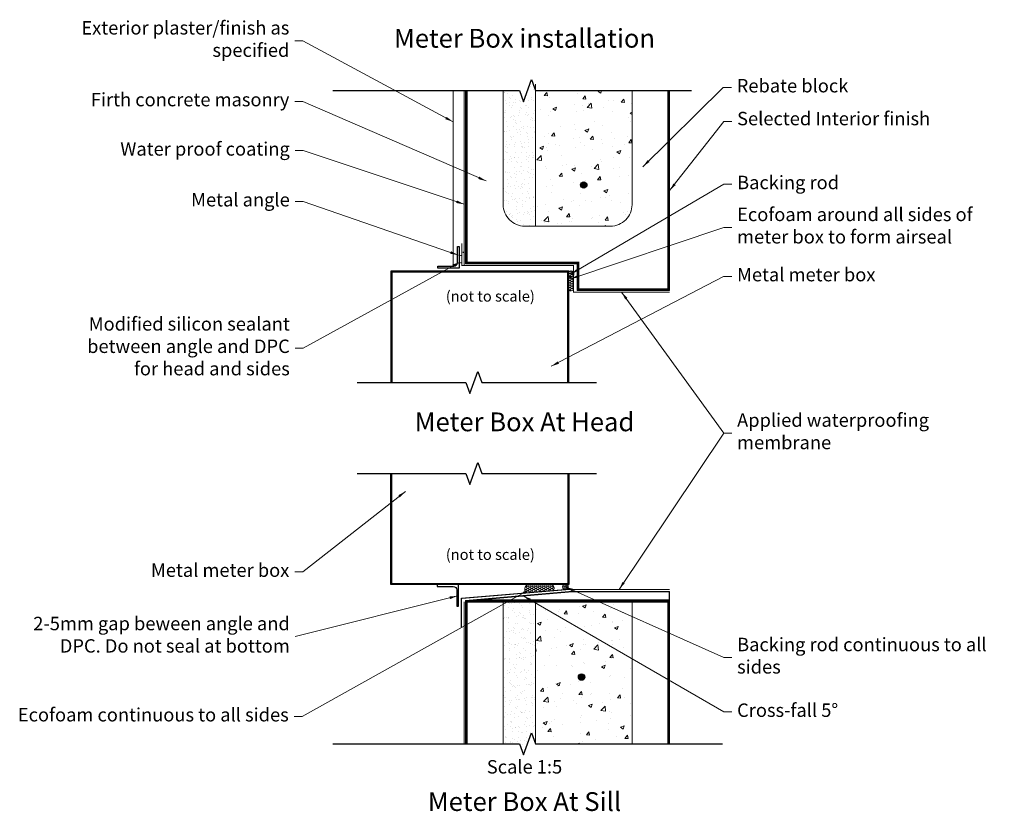
# Model space of a CAD drawing. Units: millimetres. Extents: x -508 to 409, y -369 to 368.
import ezdxf
from ezdxf.enums import TextEntityAlignment as Align

# ---------------------------------------------------------------- set-up
doc = ezdxf.new("R2010")
doc.units = ezdxf.units.MM
doc.header["$LTSCALE"] = 10
doc.header["$MEASUREMENT"] = 0
doc.layers.get('0').update_dxf_attribs({"linetype": 'CONTINUOUS'})
doc.styles.add('Arial', font='ARIAL.TTF')
doc.styles.add('GENERATED_STYLE_10', font='swiss.ttf')
doc.styles.add('Klavika', font='ARIAL.TTF')
doc.dimstyles.new('Lead5', dxfattribs={"dimscale": 5, "dimtxt": 2.5, "dimasz": 1.5, "dimexe": 1.5, "dimexo": 2, "dimgap": 1, "dimtad": 0, "dimdec": 0, "dimzin": 0, "dimdsep": 46, "dimtxsty": 'Klavika', "dimblk": 'ARCHTICK', "dimcen": 2, "dimdle": 1.5, "dimaunit": 1, "dimadec": 0, "dimazin": 0, "dimtfac": 1, "dimtdec": 4, "dimtix": 1, "dimtmove": 2, "dimatfit": 3, "dimfxl": 0, "dimtolj": 1, "dimtzin": 0, "dimlwd": 18, "dimlwe": 18, "dimarcsym": 0})

# ---------------------------------------------------------------- blocks, each defined once
blk = doc.blocks.new('_ARCHTICK')
at = {"color": 0, "linetype": 'ByBlock', "const_width": 0.15}
blk.add_lwpolyline([(-0.5, -0.5), (0.5, 0.5)], dxfattribs=at)

msp = doc.modelspace()

# ---------------------------------------------------------------- hatches: boundary and pattern name
at = {"linetype": 'Continuous', "lineweight": 13}
h = msp.add_hatch(dxfattribs=at)
h.set_pattern_fill('AR-SAND', color=256, scale=5, style=0)
h.paths.add_polyline_path([(-27.83, 302.91), (-31.37, 312.64), (-38.87, 292.04), (-42.62, 302.34), (-57.83, 302.34), (-57.83, 196.11, 0.414214), (-37.83, 176.11), (-27.83, 176.11)])
h = msp.add_hatch(dxfattribs=at)
h.set_pattern_fill('AR-CONC', color=256, scale=5, style=0)
h.paths.add_polyline_path([(62.17, 302.34), (-27.83, 302.34), (-27.83, 176.11), (42.17, 176.11, 0.414214), (62.17, 196.11)])
h.paths.add_polyline_path([(20.17, 214.48, -1), (14.17, 214.48, -1)], flags=16)
for points in [[(14.17, 214.48, -1), (20.17, 214.48, -1)], [(12.17, -243.79, 1), (18.17, -243.79, 1)]]:
    msp.add_hatch(color=256).paths.add_polyline_path(points)
h = msp.add_hatch(dxfattribs=at)
h.set_pattern_fill('HONEY', color=256, scale=10, style=0)
h.paths.add_polyline_path([(7.67, 133.11, 0.550353), (3.17, 133.27), (3.17, 130.26, 0.550353), (7.67, 130.42)])
h.paths.add_polyline_path([(7.67, 127.65, 0.188207), (3.17, 128.01), (3.17, 116.12, 0.188207), (7.67, 116.48)])
h = msp.add_hatch(dxfattribs=at)
h.set_pattern_fill('HONEY', color=256, scale=10, style=0)
h.paths.add_polyline_path([(-12.63, -157.69), (-35.3, -157.69, 0.434467), (-36.64, -164.98), (-10.86, -162.83, 0.481963)])
h = msp.add_hatch(dxfattribs=at)
h.set_pattern_fill('HONEY', color=256, scale=10, style=0)
h.set_pattern_definition([(0, (56.0507, 3.6721), (1.875, 1.082532), [1.25, -2.5]), (120, (56.0507, 3.6721), (-1.875, 1.082532), [1.25, -2.5]), (60, (56.0507, 3.6721), (4e-09, 2.1650635), [-2.5, 1.25])])
h.paths.add_polyline_path([(2.83, -159.81, 1), (-2.5, -159.81, 1)])
h = msp.add_hatch(dxfattribs=at)
h.set_pattern_fill('AR-SAND', color=256, scale=5, style=0)
h.paths.add_polyline_path([(-27.83, -173.43), (-57.83, -173.43), (-57.83, -305.94), (-42.62, -305.94), (-38.87, -316.24), (-31.37, -295.64), (-27.83, -305.37)])
h = msp.add_hatch(dxfattribs=at)
h.set_pattern_fill('AR-CONC', color=256, scale=5, style=0)
h.paths.add_polyline_path([(62.17, -173.43), (-27.83, -173.43), (-27.83, -305.37), (-27.62, -305.94), (62.17, -305.94)])
h.paths.add_polyline_path([(12.17, -243.79, -1), (18.17, -243.79, -1)], flags=16)

# ---------------------------------------------------------------- linework, layer by layer
at = {"linetype": 'Continuous', "lineweight": 18}
for p, q in [((-27.83, 308.4), (-27.83, 176.11)), ((-57.83, -172.43), (-57.83, -305.94)), ((-27.83, -305.37), (-27.83, -172.43)), ((62.17, -305.94), (62.17, -172.43))]:
    msp.add_line(p, q, dxfattribs=at)
at = {"linetype": 'Continuous', "lineweight": 13}
for p, q in [((-104.54, 139.61), (-104.54, 302.34)), ((-94.13, 139.61), (-94.13, 302.34)), ((-94.13, -173.81), (-94.13, -305.94))]:
    msp.add_line(p, q, dxfattribs=at)
msp.add_line((-94.64, 151.19), (-94.75, 152.18))
at = {"linetype": 'Continuous'}
for points in [[(-216.6, 302.34), (-42.62, 302.34), (-38.87, 292.04), (-31.37, 312.64), (-27.62, 302.34), (117.47, 302.34)], [(-193.75, 30.57), (-92.62, 30.57), (-88.87, 20.26), (-81.37, 40.87), (-77.62, 30.57), (29.06, 30.57)], [(-193.75, -54.14), (-92.62, -54.14), (-88.87, -64.45), (-81.37, -43.84), (-77.62, -54.14), (29.06, -54.14)], [(-216.6, -305.94), (-42.62, -305.94), (-38.87, -316.24), (-31.37, -295.64), (-27.62, -305.94), (146.36, -305.94)]]:
    msp.add_lwpolyline(points, dxfattribs=at)
at = {"linetype": 'Continuous', "lineweight": 18}
for points, const_width in [([(96.17, 302.34), (96.17, 117.11), (12.17, 117.11), (12.17, 142.11), (-91.83, 142.11), (-91.83, 302.34)], 2), ([(97.17, 114.61), (7.67, 114.61), (7.67, 139.61), (-96.33, 139.61), (-96.33, 160.05)], 1), ([(96.17, -305.94), (96.17, -173.43), (-91.83, -173.43), (-91.83, -305.94)], 2)]:
    msp.add_lwpolyline(points, dxfattribs=dict(at, const_width=const_width))
for points in [[(97.17, 302.34), (97.17, 116.11), (11.17, 116.11), (11.17, 141.11), (-92.83, 141.11), (-92.83, 302.34)], [(97.17, -305.94), (97.17, -172.43), (-92.83, -172.43), (-92.83, -305.94)]]:
    msp.add_lwpolyline(points, dxfattribs=at)
for points, format in [([(62.17, 302.34), (62.17, 196.11, -0.414214), (42.17, 176.11), (-37.83, 176.11, -0.414214), (-57.83, 196.11), (-57.83, 302.34)], "xyb"), ([(97.17, -162.15, 1, 1, 0), (3.17, -162.15, 1, 1, 0), (-96.83, -170.51, 1, 1, 0), (-96.83, -197.37, 0, 0, 0)], "xyseb")]:
    msp.add_lwpolyline(points, format=format, dxfattribs=at)
for points in [[(-100.49, 157.11), (-98.83, 157.11), (-98.83, 137.11), (-118.83, 137.11), (-118.83, 138.78), (-103.83, 138.78, 0.414214), (-100.49, 142.11)], [(-100.99, -177.69), (-99.33, -177.69), (-99.33, -157.69), (-119.33, -157.69), (-119.33, -159.36), (-104.33, -159.36, -0.414214), (-100.99, -162.69)]]:
    msp.add_lwpolyline(points, format="xyb", close=True)
for points in [[(3.17, 30.57), (3.17, 134.11), (-162.32, 134.11), (-162.32, 30.57)], [(2.42, 30.57), (2.42, 133.36), (-161.57, 133.36), (-161.57, 30.57)], [(3.17, -54.14), (3.17, -157.69), (-162.32, -157.69), (-162.32, -54.14)], [(2.42, -54.14), (2.42, -156.94), (-161.57, -156.94), (-161.57, -54.14)]]:
    msp.add_lwpolyline(points)
at = {"linetype": 'Continuous', "lineweight": 13}
msp.add_lwpolyline([(3.17, -164.03), (-92.83, -172.43), (97.17, -172.43), (97.17, -164.03)], close=True, dxfattribs=at)
at = {"linetype": 'Continuous', "lineweight": 13, "const_width": 1}
msp.add_lwpolyline([(3.19, -164.53), (-81.37, -171.93), (96.67, -171.93), (96.67, -164.53)], close=True, dxfattribs=at)
for centre in [(17.17, 214.48), (15.17, -243.79)]:
    msp.add_circle(centre, 3)
at = {"linetype": 'Continuous', "lineweight": 13}
for centre in [(5.37, 131.77), (0.17, -159.81)]:
    msp.add_circle(centre, 2.67, dxfattribs=at)
for centre, radius, start, end in [((-96.89, 145.4), 3.42, 80.57347, 124.51505), ((-96.89, 145.4), 3.42, 235.48495, 279.42653), ((4.96, 122.07), 6.21, 64.1248, 106.75998), ((4.96, 122.07), 6.21, 253.24002, 295.8752), ((-32.57, -161.97), 5.07, 122.5539, 216.48731), ((-13.79, -160.96), 3.47, 327.53817, 70.46762)]:
    msp.add_arc(centre, radius, start, end, dxfattribs=at)

# ---------------------------------------------------------------- texts
at = {"linetype": 'Continuous', "lineweight": 18, "style": 'GENERATED_STYLE_10'}
for p in [(-69.81, 110.9), (-69.81, -129.68)]:
    msp.add_text('(not to scale)', height=10, dxfattribs=at).set_placement(p, align=Align.MIDDLE_CENTER)
at = {"linetype": 'Continuous', "style": 'Klavika'}
msp.add_text('Scale 1:5', height=12.5, dxfattribs=at).set_placement((-37.96, -327.37), align=Align.MIDDLE_CENTER)
at = {"lineweight": 18, "char_height": 12.5, "width": 252.5898, "style": 'Arial'}
for s, insert, attachment_point in [('Exterior plaster/finish as specified', (-257, 348.83), 6), ('Rebate block', (159.7, 305.31), 4), ('Firth concrete masonry', (-257, 292.38), 6), ('Selected Interior finish', (160.04, 274.71), 4), ('Backing rod', (160.04, 215.2), 4), ('Ecofoam around all sides of meter box to form airseal', (160.04, 175.04), 4), ('Metal meter box', (160, 129.39), 4), ('Applied waterproofing membrane', (160.04, -16.52), 4), ('Metal meter box', (-257, -145.86), 6), ('Backing rod continuous to all sides', (160.04, -225.49), 4), ('Ecofoam continuous to all sides', (-257.56, -280.49), 6), ('Cross-fall 5%%D', (160.04, -276.26), 4)]:
    msp.add_mtext(s, dxfattribs=dict(at, insert=insert, attachment_point=attachment_point))
at = {"linetype": 'Continuous', "char_height": 17.5, "width": 500, "attachment_point": 2, "style": 'Klavika'}
for s, insert in [('Meter Box installation', (-37.96, 359.82)), ('Meter Box At Sill', (-37.96, -350.99))]:
    msp.add_mtext(s, dxfattribs=dict(at, insert=insert))
at = {"linetype": 'Continuous', "lineweight": 18}
for s, insert, char_height, width, attachment_point, style in [('Water proof coating', (-256.58, 246.45), 12.5, 250, 6, 'Arial'), ('Metal angle', (-256.58, 199.15), 12.5, 250, 6, 'Arial'), ('Modified silicon sealant between angle and DPC for head and sides', (-256.58, 62.66), 12.5, 195.7194, 6, 'Arial'), ('Meter Box At Head', (-37.96, 2.63), 17.5, 500, 2, 'Klavika'), ('2-5mm gap beween angle and DPC. Do not seal at bottom', (-256.58, -205.96), 12.5, 250, 6, 'Arial')]:
    msp.add_mtext(s, dxfattribs=dict(at, insert=insert, char_height=char_height, width=width, attachment_point=attachment_point, style=style))

# ---------------------------------------------------------------- leaders
at = {"lineweight": 18, "annotation_type": 0, "has_hookline": 1}
for points, hookline_direction, text_width in [([(-104.54, 273.34), (-244.5, 348.83), (-252, 348.83)], 1, 184.29), ([(72.21, 231.45), (147.2, 305.31), (154.7, 305.31)], 0, 100.49), ([(-73.76, 218.2), (-244.5, 292.38), (-252, 292.38)], 1, 176.98), ([(97.17, 209.23), (147.54, 273.51), (155.04, 273.51)], 0, 126.61), ([(5.37, 131.77), (147.54, 215.2), (155.04, 215.2)], 0, 89.67), ([(5.24, 127.2), (147.54, 175.04), (155.04, 175.04)], 0, 214.72), ([(-13.11, 45.66), (147.5, 129.39), (155, 129.39)], 0, 123.77), ([(52.42, 114.61), (147.54, -16.52), (155.04, -16.52)], 0, 167.74), ([(50.17, -162.15), (147.54, -16.52), (155.04, -16.52)], 0, 248.89), ([(-148.82, -70.83), (-244.5, -145.86), (-252, -145.86)], 1, 123.77), ([(-32.57, -161.97), (-245.06, -280.49), (-252.56, -280.49)], 1, 243.53), ([(0.17, -159.81), (147.54, -225.49), (155.04, -225.49)], 0, 220.76), ([(-39.09, -168.23), (147.54, -276.26), (155.04, -276.26)], 0, 93.26)]:
    msp.add_leader(points, dimstyle='Lead5', dxfattribs=dict(at, hookline_direction=hookline_direction, text_width=text_width))
at = {"linetype": 'Continuous', "lineweight": 18, "annotation_type": 0, "has_hookline": 1, "hookline_direction": 1}
for points, text_width in [([(-94.13, 196.52), (-244.08, 246.45), (-251.58, 246.45)], 151.01), ([(-99.78, 149.21), (-244.08, 199.15), (-251.58, 199.15)], 88.26), ([(-98.19, 142.75), (-244.08, 62.66), (-251.58, 62.66)], 187.47), ([(-100.33, -168.19), (-251.58, -205.96)], 234.13)]:
    msp.add_leader(points, dimstyle='Lead5', dxfattribs=dict(at, text_width=text_width))

doc.saveas('drawing.dxf')
